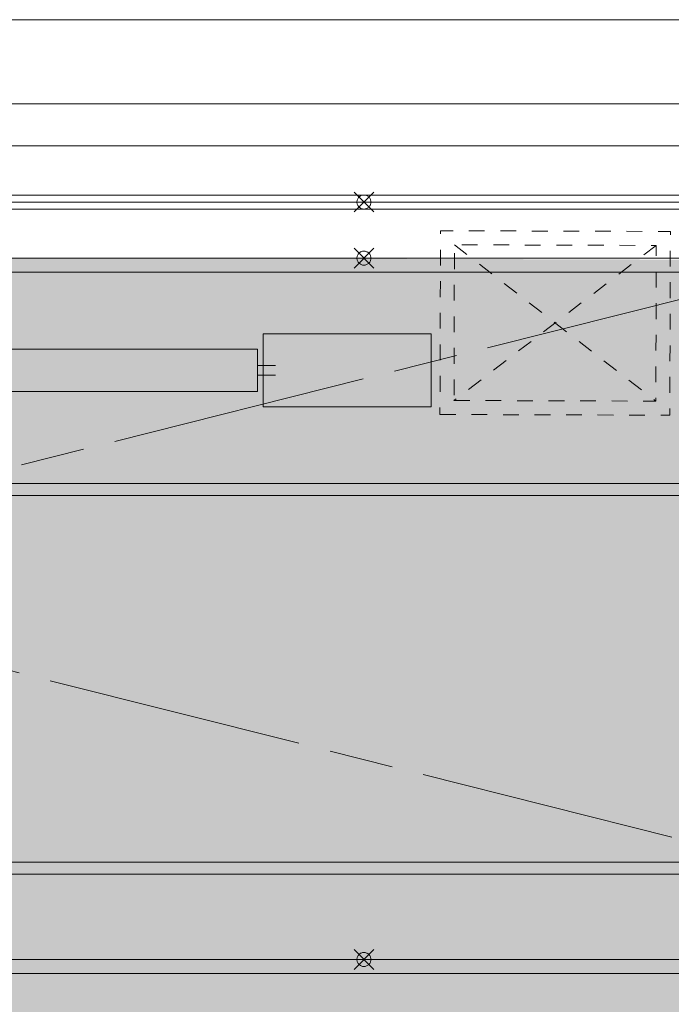
# Model space of a CAD drawing. Units: millimetres. Extents: x -31501 to 31501, y -22274 to 22274.
# Drawn here: x -362 to 1962, y 3282 to 6792 of the extents above; entities that cross this region are included whole.
import ezdxf

# ---------------------------------------------------------------- set-up
doc = ezdxf.new("R2010")
doc.units = ezdxf.units.MM
doc.header["$LTSCALE"] = 381
doc.linetypes.add('HA01', pattern=[0.295276, 0.147638, -0.147638])
doc.linetypes.add('ISO-08 一点鎖線', pattern=[3.6, 2.4, -0.3, 0.6, -0.3])
for name, color, linetype, lineweight, true_color in [('S_kikou0', 7, 'Continuous', 20, 0x28bda9), ('S_Kikou3', 6, 'HA01', 13, 0xff00ff), ('turiten', 2, 'Continuous', 35, 0xffff00)]:
    doc.layers.add(name, color=color, linetype=linetype, lineweight=lineweight, true_color=true_color)
for name, color, linetype, lineweight in [('turimono', 7, 'Continuous', 50), ('上部手すり', 7, 'Continuous', 5), ('収納設備', 7, 'Continuous', 5), ('床', 7, 'Continuous', 5)]:
    doc.layers.add(name, color=color, linetype=linetype, lineweight=lineweight)

# ---------------------------------------------------------------- blocks, each defined once
blk = doc.blocks.new('グループ-262-1')
at = {"layer": 'turimono', "color": 7, "linetype": 'Continuous', "lineweight": 5}
for points in [[(1105.9, 5412, 0), (505.9, 5412, 0), (505.9, 5672, 0), (1105.9, 5672, 0), (1105.9, 5412, 0)], [(-4134.1, 5617, 0), (485.9, 5617, 0)], [(485.9, 5467, 0), (485.9, 5617, 0)], [(550.5, 5559.5, 0), (485.9, 5559.5, 0)], [(550.5, 5524.5, 0), (485.9, 5524.5, 0)], [(-4134.1, 5467, 0), (485.9, 5467, 0)]]:
    blk.add_polyline3d(points, dxfattribs=at)
blk = doc.blocks.new('グループ-278-1')
at = {"layer": 'turiten', "color": 1, "linetype": 'Continuous', "lineweight": 5, "true_color": 0xff0000}
for points in [[(901.3, 5977.4, 0), (830.6, 5906.7, 0)], [(830.6, 5977.4, 0), (901.3, 5906.7, 0)]]:
    blk.add_polyline3d(points, dxfattribs=at)
at = {"layer": 'turiten', "color": 7, "linetype": 'Continuous', "lineweight": 5}
blk.add_polyline3d([(865.9, 5917, 0), (863.5, 5917.2, 0), (861, 5917.5, 0), (858.7, 5918.1, 0), (856.3, 5918.9, 0), (854.1, 5920, 0), (852, 5921.3, 0), (850.1, 5922.7, 0), (848.2, 5924.4, 0), (846.6, 5926.2, 0), (845.1, 5928.2, 0), (843.9, 5930.3, 0), (842.8, 5932.5, 0), (842, 5934.8, 0), (841.4, 5937.2, 0), (841, 5939.6, 0), (840.9, 5942, 0), (841, 5944.5, 0), (841.4, 5946.9, 0), (842, 5949.3, 0), (842.8, 5951.6, 0), (843.9, 5953.8, 0), (845.1, 5955.9, 0), (846.6, 5957.9, 0), (848.2, 5959.7, 0), (850.1, 5961.4, 0), (852, 5962.8, 0), (854.1, 5964.1, 0), (856.3, 5965.1, 0), (858.7, 5966, 0), (861, 5966.6, 0), (863.5, 5966.9, 0), (865.9, 5967, 0), (868.4, 5966.9, 0), (870.8, 5966.6, 0), (873.2, 5966, 0), (875.5, 5965.1, 0), (877.7, 5964.1, 0), (879.8, 5962.8, 0), (881.8, 5961.4, 0), (883.6, 5959.7, 0), (885.2, 5957.9, 0), (886.7, 5955.9, 0), (888, 5953.8, 0), (889, 5951.6, 0), (889.8, 5949.3, 0), (890.4, 5946.9, 0), (890.8, 5944.5, 0), (890.9, 5942, 0), (890.8, 5939.6, 0), (890.4, 5937.2, 0), (889.8, 5934.8, 0), (889, 5932.5, 0), (888, 5930.3, 0), (886.7, 5928.2, 0), (885.2, 5926.2, 0), (883.6, 5924.4, 0), (881.8, 5922.7, 0), (879.8, 5921.3, 0), (877.7, 5920, 0), (875.5, 5918.9, 0), (873.2, 5918.1, 0), (870.8, 5917.5, 0), (868.4, 5917.2, 0), (865.9, 5917, 0)], dxfattribs=at)
blk = doc.blocks.new('グループ-280-1')
at = {"layer": 'turiten', "color": 1, "linetype": 'Continuous', "lineweight": 5, "true_color": 0xff0000}
for points in [[(901.3, 6177.4, 0), (830.6, 6106.7, 0)], [(830.6, 6177.4, 0), (901.3, 6106.7, 0)]]:
    blk.add_polyline3d(points, dxfattribs=at)
at = {"layer": 'turiten', "color": 7, "linetype": 'Continuous', "lineweight": 5}
blk.add_polyline3d([(865.9, 6117, 0), (863.5, 6117.2, 0), (861, 6117.5, 0), (858.7, 6118.1, 0), (856.4, 6118.9, 0), (854.1, 6120, 0), (852, 6121.3, 0), (850.1, 6122.7, 0), (848.2, 6124.4, 0), (846.6, 6126.2, 0), (845.1, 6128.2, 0), (843.9, 6130.3, 0), (842.8, 6132.5, 0), (842, 6134.8, 0), (841.4, 6137.2, 0), (841, 6139.6, 0), (840.9, 6142, 0), (841, 6144.5, 0), (841.4, 6146.9, 0), (842, 6149.3, 0), (842.8, 6151.6, 0), (843.9, 6153.8, 0), (845.1, 6155.9, 0), (846.6, 6157.9, 0), (848.2, 6159.7, 0), (850.1, 6161.4, 0), (852, 6162.8, 0), (854.1, 6164.1, 0), (856.4, 6165.1, 0), (858.7, 6166, 0), (861, 6166.6, 0), (863.5, 6166.9, 0), (865.9, 6167, 0), (868.4, 6166.9, 0), (870.8, 6166.6, 0), (873.2, 6166, 0), (875.5, 6165.1, 0), (877.7, 6164.1, 0), (879.8, 6162.8, 0), (881.8, 6161.4, 0), (883.6, 6159.7, 0), (885.2, 6157.9, 0), (886.7, 6155.9, 0), (888, 6153.8, 0), (889, 6151.6, 0), (889.8, 6149.3, 0), (890.4, 6146.9, 0), (890.8, 6144.5, 0), (890.9, 6142, 0), (890.8, 6139.6, 0), (890.4, 6137.2, 0), (889.8, 6134.8, 0), (889, 6132.5, 0), (888, 6130.3, 0), (886.7, 6128.2, 0), (885.2, 6126.2, 0), (883.6, 6124.4, 0), (881.8, 6122.7, 0), (879.8, 6121.3, 0), (877.7, 6120, 0), (875.5, 6118.9, 0), (873.2, 6118.1, 0), (870.8, 6117.5, 0), (868.4, 6117.2, 0), (865.9, 6117, 0)], dxfattribs=at)
blk = doc.blocks.new('グループ-287-1')
at = {"layer": 'turiten', "color": 1, "linetype": 'Continuous', "lineweight": 5, "true_color": 0xff0000}
for points in [[(901.3, 3477.4, 0), (830.6, 3406.7, 0)], [(830.6, 3477.4, 0), (901.3, 3406.7, 0)]]:
    blk.add_polyline3d(points, dxfattribs=at)
at = {"layer": 'turiten', "color": 7, "linetype": 'Continuous', "lineweight": 5}
blk.add_polyline3d([(865.9, 3417, 0), (863.5, 3417.2, 0), (861, 3417.5, 0), (858.7, 3418.1, 0), (856.4, 3418.9, 0), (854.1, 3420, 0), (852, 3421.3, 0), (850.1, 3422.7, 0), (848.2, 3424.4, 0), (846.6, 3426.2, 0), (845.1, 3428.2, 0), (843.9, 3430.3, 0), (842.8, 3432.5, 0), (842, 3434.8, 0), (841.4, 3437.2, 0), (841, 3439.6, 0), (840.9, 3442, 0), (841, 3444.5, 0), (841.4, 3446.9, 0), (842, 3449.3, 0), (842.8, 3451.6, 0), (843.9, 3453.8, 0), (845.1, 3455.9, 0), (846.6, 3457.9, 0), (848.2, 3459.7, 0), (850.1, 3461.4, 0), (852, 3462.8, 0), (854.1, 3464.1, 0), (856.4, 3465.1, 0), (858.7, 3466, 0), (861, 3466.6, 0), (863.5, 3466.9, 0), (865.9, 3467, 0), (868.4, 3466.9, 0), (870.8, 3466.6, 0), (873.2, 3466, 0), (875.5, 3465.1, 0), (877.7, 3464.1, 0), (879.8, 3462.8, 0), (881.8, 3461.4, 0), (883.6, 3459.7, 0), (885.2, 3457.9, 0), (886.7, 3455.9, 0), (888, 3453.8, 0), (889, 3451.6, 0), (889.8, 3449.3, 0), (890.4, 3446.9, 0), (890.8, 3444.5, 0), (890.9, 3442, 0), (890.8, 3439.6, 0), (890.4, 3437.2, 0), (889.8, 3434.8, 0), (889, 3432.5, 0), (888, 3430.3, 0), (886.7, 3428.2, 0), (885.2, 3426.2, 0), (883.6, 3424.4, 0), (881.8, 3422.7, 0), (879.8, 3421.3, 0), (877.7, 3420, 0), (875.5, 3418.9, 0), (873.2, 3418.1, 0), (870.8, 3417.5, 0), (868.4, 3417.2, 0), (865.9, 3417, 0)], dxfattribs=at)
blk = doc.blocks.new('グループ-298-1')
at = {"layer": 'S_kikou0', "color": 7, "linetype": 'Continuous', "lineweight": 5}
for points in [[(3165.9, 6342, 0), (3165.9, 6142, 0), (-6834.1, 6142, 0), (-6834.1, 6342, 0), (3165.9, 6342, 0)], [(3165.9, 6167, 0), (3165.9, 6117, 0), (-6834.1, 6117, 0), (-6834.1, 6167, 0), (3165.9, 6167, 0)], [(3165.9, 5942, 0), (3165.9, 5892, 0), (-2134.1, 5892, 0), (-2134.1, 5942, 0), (3165.9, 5942, 0)], [(2665.9, 5138.4, 0), (2665.9, 5095.7, 0), (-6334.1, 5095.7, 0), (-6334.1, 5138.4, 0), (2665.9, 5138.4, 0)], [(2665.9, 3788.4, 0), (2665.9, 3745.7, 0), (-6334.1, 3745.7, 0), (-6334.1, 3788.4, 0), (2665.9, 3788.4, 0)], [(3365.9, 3442, 0), (3365.9, 3392, 0), (-2134.1, 3392, 0), (-2134.1, 3442, 0), (3365.9, 3442, 0)]]:
    blk.add_polyline3d(points, dxfattribs=at)
at = {"layer": 'S_kikou0', "color": 7}
blk.add_blockref('グループ-262-1', (0, 0), dxfattribs=at)
at = {"layer": 'turiten'}
for name in ['グループ-280-1', 'グループ-278-1', 'グループ-287-1']:
    blk.add_blockref(name, (0, 0), dxfattribs=at)

msp = doc.modelspace()

# ---------------------------------------------------------------- linework, layer by layer
at = {"layer": 'S_Kikou3', "color": 7, "lineweight": 5}
for p, q in [((1908.8, 5987.5), (1187.2, 5434.5)), ((1188.8, 5989.5), (1907.2, 5432.5))]:
    msp.add_line(p, q, dxfattribs=at)
at = {"layer": 'S_Kikou3', "color": 7, "lineweight": 5, "flags": 128}
for points in [[(1137.1, 5384.7), (1957.1, 5382.3), (1959, 6037.3), (1139, 6039.7)], [(1187.2, 5434.5), (1907.2, 5432.5), (1908.8, 5987.5), (1188.8, 5989.5)]]:
    msp.add_lwpolyline(points, close=True, dxfattribs=at)
at = {"layer": '上部手すり', "linetype": 'ISO-08 一点鎖線'}
for p, q in [((-8234.1, 6442), (4336.4, 3282.3)), ((-8004.6, 3282.3), (4565.9, 6442))]:
    msp.add_line(p, q, dxfattribs=at)
at = {"layer": '収納設備', "color": 7, "linetype": 'Continuous', "true_color": 0xffebfa}
msp.add_solid([(3314.5, 2955.1), (-6985.5, 2955.1), (3323, 5933), (-6976.9, 5962.5)], dxfattribs=at)
at = {"layer": '床', "flags": 128}
msp.add_lwpolyline([(-8234.1, 6492), (-8234.1, 6792), (4565.9, 6792), (4565.9, 6492), (-8234.1, 6492)], dxfattribs=at)

# ---------------------------------------------------------------- block references
at = {"layer": 'turimono'}
msp.add_blockref('グループ-298-1', (0, 0), dxfattribs=at)

doc.saveas('drawing.dxf')
